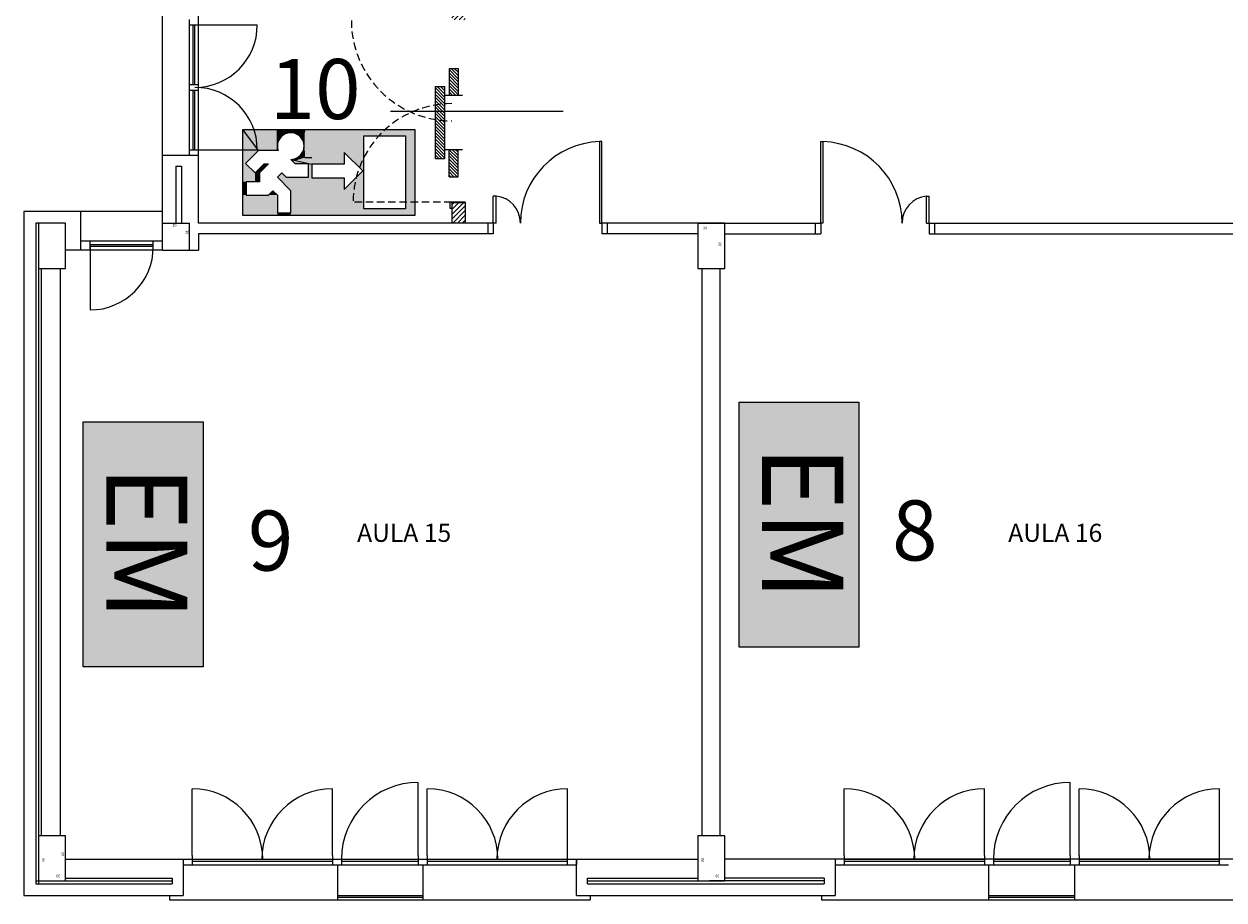
# Model space of a CAD drawing. Extents: x -7592 to -2773, y -4699 to -2442.
# Drawn here: x -3726 to -3525, y -3427 to -3281 of the extents above; entities that cross this region are included whole.
import ezdxf

# ---------------------------------------------------------------- set-up
doc = ezdxf.new("R2010")
doc.units = 0
doc.header["$LTSCALE"] = 10
doc.header["$MEASUREMENT"] = 0
doc.linetypes.add('CONTINUA', pattern=[0])
doc.linetypes.add('NASCOSTA2', pattern=[0.1875, 0.125, -0.0625])
doc.layers.get('0').update_dxf_attribs({"linetype": 'CONTINUOUS'})
for name, color, linetype in [('Legenda', 7, 'CONTINUOUS'), ('PIANTA', 251, 'CONTINUOUS'), ('TESTI', 7, 'CONTINUA'), ('VVF', 7, 'CONTINUOUS')]:
    doc.layers.add(name, color=color, linetype=linetype)
doc.styles.add('ROMANS', font='romans')
doc.styles.add('stile1', font='txt')

# ---------------------------------------------------------------- blocks, each defined once
blk = doc.blocks.new('P3030')
at = {"linetype": 'Continuous'}
for p, q in [((0, 0.3), (0, 0)), ((0, 0.3), (0.3, 0.3)), ((0.3, 0.3), (0.3, 0)), ((0, 0), (0.3, 0))]:
    blk.add_line(p, q, dxfattribs=at)
blk.add_text('30', height=0.03, dxfattribs=at).set_placement((0.111, 0.01))
blk.add_text('30', height=0.03, rotation=90, dxfattribs=at).set_placement((0.288, 0.078))
blk = doc.blocks.new('*X8')
at = {"color": 0}
for p, q in [((-0.3, 0.124), (-0.224, 0.2)), ((-0.3, 0.16), (-0.26, 0.2)), ((-0.3, 0.195), (-0.295, 0.2)), ((-0.289, 0.1), (-0.189, 0.2)), ((-0.254, 0.1), (-0.154, 0.2)), ((-0.218, 0.1), (-0.118, 0.2)), ((-0.183, 0.1), (-0.083, 0.2)), ((-0.147, 0.1), (-0.047, 0.2)), ((-0.112, 0.1), (-0.012, 0.2)), ((-0.077, 0.1), (0.023, 0.2)), ((-0.041, 0.1), (0.059, 0.2)), ((-0.006, 0.1), (0.094, 0.2)), ((0.029, 0.1), (0.129, 0.2)), ((0.065, 0.1), (0.165, 0.2)), ((0.1, 0.1), (0.2, 0.2)), ((0.135, 0.1), (0.235, 0.2)), ((0.171, 0.1), (0.271, 0.2)), ((0.206, 0.1), (0.306, 0.2)), ((0.241, 0.1), (0.341, 0.2)), ((0.277, 0.1), (0.377, 0.2)), ((0.312, 0.1), (0.412, 0.2)), ((0.347, 0.1), (0.447, 0.2)), ((0.383, 0.1), (0.483, 0.2)), ((0.418, 0.1), (0.5, 0.182)), ((0.454, 0.1), (0.5, 0.146)), ((-0.5, -0.04), (-0.41, 0.05)), ((-0.5, -0.005), (-0.445, 0.05)), ((-0.5, 0.03), (-0.48, 0.05)), ((-0.474, -0.05), (-0.374, 0.05)), ((-0.439, -0.05), (-0.339, 0.05)), ((-0.404, -0.05), (-0.304, 0.05)), ((-0.368, -0.05), (-0.268, 0.05)), ((-0.333, -0.05), (-0.233, 0.05)), ((-0.297, -0.05), (-0.2, 0.047)), ((-0.262, -0.05), (-0.2, 0.012)), ((0.4, 0.046), (0.404, 0.05)), ((0.4, 0.011), (0.439, 0.05)), ((0.4, -0.024), (0.474, 0.05)), ((0.41, -0.05), (0.51, 0.05)), ((0.445, -0.05), (0.545, 0.05)), ((0.48, -0.05), (0.58, 0.05)), ((0.489, 0.1), (0.5, 0.111)), ((0.516, -0.05), (0.616, 0.05)), ((0.551, -0.05), (0.651, 0.05)), ((0.586, -0.05), (0.686, 0.05)), ((0.622, -0.05), (0.7, 0.028)), ((-0.227, -0.05), (-0.2, -0.023)), ((0.657, -0.05), (0.7, -0.007)), ((0.692, -0.05), (0.7, -0.042))]:
    blk.add_line(p, q, dxfattribs=at)
blk = doc.blocks.new('UE_DX')
at = {"layer": 'VVF', "color": 3}
for p, q in [((-2.81, -1.28), (-2.81, 1.24)), ((-2.355, 0.619), (-2.81, 1.24)), ((-2.81, 1.24), (2.23, 1.24)), ((2.23, 1.24), (2.23, -1.28)), ((-1.409, 0.358), (-0.792, 0.225)), ((-0.994, 0.418), (-0.792, 0.418)), ((2.23, -1.28), (-2.81, -1.28))]:
    blk.add_line(p, q, dxfattribs=at)
blk.add_lwpolyline([(-1.801, -0.687), (-1.801, -1.209), (-1.409, -1.209), (-1.409, -0.556), (-1.801, -0.164), (-1.67, -0.034), (-1.539, -0.164), (-0.887, -0.164), (-0.887, 0.227), (-1.278, 0.227), (-1.409, 0.358, 3.146264), (-1.778, 0.619), (-2.355, 0.619), (-2.731, 0.243), (-2.454, -0.034), (-2.192, 0.227), (-2.062, 0.227), (-2.323, -0.034), (-2.323, -0.295), (-2.715, -0.295), (-2.715, -0.687), (-2.062, -0.687), (-1.931, -0.556)], format="xyb", close=True, dxfattribs=at)
for points in [[(0.738, -1.087), (0.738, 1.047), (1.958, 1.047), (1.958, -1.087)], [(-0.792, -0.183), (0.16, -0.183), (0.16, -0.523), (0.705, 0.021), (0.16, 0.565), (0.16, 0.225), (-0.792, 0.225)]]:
    blk.add_lwpolyline(points, close=True, dxfattribs=at)
for points in [[(-1.82, 1.24), (-2.81, 1.24), (-1.82, 0.619), (-2.355, 0.619)], [(-2.355, 0.619), (-2.731, 0.243), (-2.81, 1.24), (-2.81, 0.243)], [(-1.82, 1.133), (-1.82, 1.24), (-1.488, 1.133), (-1.488, 1.24)], [(-1.488, 1.133), (-1.82, 1.133), (-1.603, 1.09), (-1.82, 1.09)], [(-1.603, 1.09), (-1.82, 1.09), (-1.664, 1.047), (-1.82, 1.047)], [(-1.449, 1.139), (-1.488, 1.133), (-1.449, 1.24), (-1.488, 1.24)], [(-1.409, 1.141), (-1.449, 1.139), (-1.409, 1.24), (-1.449, 1.24)], [(-1.369, 1.139), (-1.409, 1.141), (-1.369, 1.24), (-1.409, 1.24)], [(-1.33, 1.133), (-1.369, 1.139), (-1.33, 1.24), (-1.369, 1.24)], [(-0.972, 1.24), (-1.33, 1.24), (-0.998, 1.133), (-1.33, 1.133)], [(-1.33, 1.133), (-0.998, 1.133), (-1.215, 1.09), (-0.998, 1.09)], [(-1.215, 1.09), (-0.998, 1.09), (-1.154, 1.047), (-0.998, 1.047)], [(-0.994, 0.418), (-0.972, 1.24), (-0.998, 1.133)], [(-0.792, 1.24), (-0.972, 1.24), (-0.792, 0.418), (-0.994, 0.418)], [(0.16, 1.24), (-0.792, 1.24), (0.16, 0.225), (-0.792, 0.225)], [(0.705, 1.24), (0.16, 1.24), (0.705, 0.021), (0.16, 0.565)], [(0.738, 1.24), (0.705, 1.24), (0.738, -1.28), (0.705, -1.28)], [(1.958, 1.24), (1.958, 1.047), (0.738, 1.24), (0.738, 1.047)], [(2.23, 1.24), (1.958, 1.24), (2.23, -1.28), (1.958, -1.28)], [(-1.664, 1.047), (-1.707, 1.004), (-1.82, 1.047), (-1.82, 1.004)], [(-1.707, 1.004), (-1.739, 0.96), (-1.82, 1.004), (-1.82, 0.96)], [(-1.739, 0.96), (-1.763, 0.917), (-1.82, 0.96), (-1.82, 0.917)], [(-1.763, 0.917), (-1.78, 0.874), (-1.82, 0.917), (-1.82, 0.874)], [(-1.78, 0.874), (-1.792, 0.831), (-1.82, 0.874), (-1.82, 0.831)], [(-1.792, 0.831), (-1.799, 0.788), (-1.82, 0.831), (-1.82, 0.788)], [(-1.799, 0.788), (-1.82, 0.788), (-1.801, 0.744), (-1.82, 0.744)], [(-1.801, 0.744), (-1.82, 0.744), (-1.798, 0.701), (-1.82, 0.701)], [(-1.154, 1.047), (-1.111, 1.004), (-0.998, 1.047), (-0.998, 1.004)], [(-1.111, 1.004), (-1.079, 0.96), (-0.998, 1.004), (-0.998, 0.96)], [(-1.079, 0.96), (-1.055, 0.917), (-0.998, 0.96), (-0.998, 0.917)], [(-1.055, 0.917), (-1.037, 0.874), (-0.998, 0.917), (-0.998, 0.874)], [(-1.037, 0.874), (-1.026, 0.831), (-0.998, 0.874), (-0.998, 0.831)], [(-1.026, 0.831), (-1.019, 0.788), (-0.998, 0.831), (-0.998, 0.788)], [(-1.017, 0.744), (-0.998, 0.744), (-1.02, 0.701), (-0.998, 0.701)], [(-1.019, 0.788), (-0.998, 0.788), (-1.017, 0.744), (-0.998, 0.744)], [(-1.798, 0.701), (-1.82, 0.701), (-1.79, 0.658), (-1.82, 0.658)], [(-1.79, 0.658), (-1.82, 0.658), (-1.778, 0.619), (-1.82, 0.619)], [(-0.994, 0.418), (-1.2, 0.418), (-1.12, 0.375), (-1.409, 0.358)], [(-1.12, 0.375), (-1.256, 0.332), (-1.409, 0.358)], [(-0.792, 0.225), (-1.409, 0.358), (-1.278, 0.227)], [(-1.256, 0.332), (-1.288, 0.332), (-1.409, 0.358)], [(-0.792, 0.418), (-0.792, 0.225), (-0.994, 0.418), (-1.256, 0.332)], [(-0.994, 0.461), (-1.144, 0.461), (-0.994, 0.418), (-1.2, 0.418)], [(-0.994, 0.505), (-1.103, 0.505), (-0.994, 0.461), (-1.144, 0.461)], [(-0.994, 0.548), (-1.073, 0.548), (-0.994, 0.505), (-1.103, 0.505)], [(-0.994, 0.591), (-1.051, 0.591), (-0.994, 0.548), (-1.073, 0.548)], [(-0.998, 0.619), (-1.04, 0.619), (-1.051, 0.591)], [(-0.998, 0.619), (-1.051, 0.591), (-0.994, 0.591)], [(-1.028, 0.658), (-0.998, 0.658), (-1.04, 0.619), (-0.998, 0.619)], [(-1.02, 0.701), (-0.998, 0.701), (-1.028, 0.658), (-0.998, 0.658)], [(-2.731, 0.243), (-2.81, 0.243), (-2.81, -0.295)], [(-2.731, 0.243), (-2.731, 0.243), (-2.81, -0.295), (-2.454, -0.295)], [(-2.454, -0.034), (-2.454, -0.295), (-2.731, 0.243)], [(-2.062, 0.227), (-2.192, 0.227), (-2.323, -0.034), (-2.454, -0.034)], [(-1.256, 0.332), (-1.269, 0.328), (-1.288, 0.332)], [(-1.269, 0.328), (-1.256, 0.332), (-0.792, 0.225)], [(-0.792, 0.225), (-0.887, 0.227), (-0.792, -1.28), (-0.887, -1.28)], [(0.705, 0.021), (0.16, -0.523), (0.705, -1.28), (0.16, -1.28)], [(-2.715, -0.295), (-2.81, -0.295), (-2.715, -0.687), (-2.81, -0.687)], [(-2.323, -0.034), (-2.454, -0.034), (-2.323, -0.295), (-2.454, -0.295)], [(-1.67, -0.034), (-1.801, -0.164), (-1.539, -0.164), (-1.409, -0.556)], [(-0.887, -0.164), (-1.539, -0.164), (-0.887, -0.556), (-1.409, -0.556)], [(0.16, -1.28), (-0.792, -1.28), (0.16, -0.183), (-0.792, -0.183)], [(-1.801, -0.687), (-1.801, -1.28), (-2.81, -0.687), (-2.81, -1.28)], [(-1.801, -0.687), (-1.931, -0.556), (-2.062, -0.687)], [(-0.887, -0.556), (-1.409, -0.556), (-0.887, -1.28), (-1.409, -1.28)], [(-1.409, -1.209), (-1.409, -1.28), (-1.801, -1.209), (-1.801, -1.28)], [(1.958, -1.087), (0.738, -1.087), (1.958, -1.28), (0.738, -1.28)]]:
    blk.add_solid(points, dxfattribs=at)

msp = doc.modelspace()

# ---------------------------------------------------------------- hatches: boundary and pattern name
h = msp.add_hatch(color=256)
h.set_gradient(color1=(0, 255, 0), color2=(0, 255, 0), tint=1, name='CYLINDER')
h.paths.add_polyline_path([(-3586.451, -3343.928), (-3586.451, -3384.858), (-3606.493, -3384.858), (-3606.493, -3343.928)])
h = msp.add_hatch(color=256)
h.set_gradient(color1=(0, 255, 0), color2=(0, 255, 0), tint=1, name='CYLINDER')
h.paths.add_polyline_path([(-3696.115, -3347.247), (-3696.115, -3388.178), (-3716.157, -3388.178), (-3716.157, -3347.247)])
at = {"layer": 'PIANTA'}
h = msp.add_hatch(dxfattribs=at)
h.set_pattern_fill('ANSI31', color=256, scale=4.536, style=0)
h.set_pattern_definition([(45, (-4955.3139, -4429.72615), (-0.40092954, 0.40092954), [])])
h.paths.add_polyline_path([(-3613.414, -3267.83), (-3613.414, -3266.015), (-3654.54, -3266.015), (-3654.54, -3267.83)])
h.paths.add_polyline_path([(-3652.272, -3268.661), (-3652.272, -3267.83), (-3654.54, -3267.83), (-3654.54, -3268.661)])
h.paths.add_polyline_path([(-3654.54, -3276.902), (-3673.894, -3276.902), (-3673.894, -3279.17), (-3654.54, -3279.17), (-3654.54, -3280.077), (-3652.272, -3280.077), (-3652.272, -3268.661), (-3654.54, -3268.661)])
h.paths.add_polyline_path([(-3654.54, -3314.021), (-3652.272, -3314.021), (-3652.272, -3310.619), (-3654.54, -3310.619)])
h.paths.add_polyline_path([(-3695.969, -3276.902), (-3696.876, -3276.902), (-3696.876, -3279.17), (-3695.969, -3279.17)])

# ---------------------------------------------------------------- linework, layer by layer
for p, q in [((-3654.994, -3288.166), (-3653.482, -3288.166)), ((-3654.994, -3288.166), (-3654.994, -3292.702)), ((-3653.482, -3288.166), (-3653.482, -3292.702)), ((-3657.262, -3303.286), (-3657.262, -3291.19)), ((-3657.262, -3291.19), (-3655.75, -3291.19)), ((-3655.75, -3291.19), (-3655.75, -3303.286)), ((-3652.726, -3292.702), (-3655.75, -3292.702)), ((-3652.726, -3301.774), (-3655.75, -3301.774)), ((-3654.994, -3306.31), (-3654.994, -3301.774)), ((-3653.482, -3306.31), (-3653.482, -3301.774)), ((-3655.75, -3303.286), (-3657.262, -3303.286)), ((-3654.994, -3306.31), (-3653.482, -3306.31))]:
    msp.add_line(p, q)
for points in [[(-3586.451, -3343.928), (-3586.451, -3384.858), (-3606.493, -3384.858), (-3606.493, -3343.928)], [(-3696.115, -3347.247), (-3696.115, -3388.178), (-3716.157, -3388.178), (-3716.157, -3347.247)]]:
    msp.add_lwpolyline(points, close=True)
at = {"layer": 'PIANTA', "linetype": 'Continuous'}
for p, q in [((-3696.876, -3314.021), (-3696.876, -3263.596)), ((-3702.924, -3314.021), (-3702.924, -3271.005)), ((-3698.388, -3302.681), (-3698.388, -3280.001)), ((-3698.388, -3280.909), (-3687.048, -3280.909)), ((-3697.783, -3290.888), (-3697.783, -3280.909)), ((-3697.481, -3290.888), (-3697.481, -3280.909)), ((-3698.388, -3290.888), (-3696.876, -3290.888)), ((-3698.388, -3291.795), (-3696.876, -3291.795)), ((-3697.783, -3301.774), (-3697.783, -3291.795)), ((-3697.481, -3301.774), (-3697.481, -3291.795)), ((-3698.388, -3301.774), (-3687.048, -3301.774)), ((-3702.924, -3302.681), (-3696.876, -3302.681)), ((-3700.656, -3304.496), (-3700.656, -3314.021)), ((-3700.656, -3304.496), (-3699.749, -3304.496)), ((-3699.749, -3304.496), (-3699.749, -3314.016)), ((-3647.131, -3309.513), (-3647.585, -3309.513)), ((-3647.585, -3314.021), (-3647.585, -3309.513)), ((-3647.131, -3314.021), (-3647.131, -3309.513)), ((-3575.16, -3309.508), (-3574.707, -3309.508)), ((-3575.16, -3314.021), (-3575.16, -3309.508)), ((-3574.707, -3314.021), (-3574.707, -3309.508)), ((-3716.532, -3318.557), (-3716.532, -3312.056)), ((-3702.924, -3314.021), (-3698.388, -3314.021)), ((-3647.131, -3314.021), (-3696.876, -3314.021)), ((-3613.414, -3314.021), (-3629.441, -3314.021)), ((-3613.414, -3314.021), (-3592.851, -3314.021)), ((-3575.16, -3314.021), (-3433.183, -3314.021)), ((-3647.585, -3315.836), (-3696.876, -3315.836)), ((-3696.876, -3315.836), (-3696.876, -3318.557)), ((-3613.414, -3315.836), (-3629.441, -3315.836)), ((-3608.878, -3315.836), (-3592.851, -3315.836)), ((-3574.707, -3315.836), (-3506.062, -3315.836)), ((-3702.924, -3318.557), (-3719.12, -3318.557)), ((-3702.924, -3317.045), (-3716.532, -3317.045)), ((-3715.02, -3318.557), (-3715.02, -3317.045)), ((-3704.436, -3317.65), (-3715.02, -3317.65)), ((-3704.436, -3317.953), (-3715.02, -3317.953)), ((-3715.02, -3317.953), (-3715.02, -3328.537)), ((-3704.436, -3318.557), (-3704.436, -3317.045)), ((-3702.924, -3318.557), (-3698.388, -3318.557)), ((-3698.388, -3318.557), (-3696.876, -3318.557)), ((-3612.658, -3416.384), (-3612.658, -3321.581)), ((-3609.634, -3416.384), (-3609.634, -3321.581)), ((-3697.935, -3419.71), (-3697.935, -3408.521)), ((-3674.499, -3419.71), (-3674.499, -3408.521)), ((-3660.135, -3419.71), (-3660.135, -3407.463)), ((-3658.623, -3419.71), (-3658.623, -3408.521)), ((-3635.187, -3419.71), (-3635.187, -3408.521)), ((-3588.919, -3419.71), (-3588.919, -3408.521)), ((-3565.483, -3419.71), (-3565.483, -3408.521)), ((-3551.119, -3419.71), (-3551.119, -3407.463)), ((-3549.607, -3419.71), (-3549.607, -3408.521)), ((-3526.171, -3419.71), (-3526.171, -3408.521)), ((-3699.447, -3420.315), (-3699.447, -3426.363)), ((-3697.935, -3419.71), (-3697.935, -3421.222)), ((-3697.935, -3420.315), (-3674.499, -3420.315)), ((-3697.935, -3420.617), (-3674.499, -3420.617)), ((-3674.499, -3419.71), (-3674.499, -3421.222)), ((-3672.987, -3419.71), (-3672.987, -3421.222)), ((-3672.987, -3420.315), (-3660.135, -3420.315)), ((-3672.987, -3420.617), (-3660.135, -3420.617)), ((-3660.135, -3419.71), (-3660.135, -3421.222)), ((-3658.623, -3419.71), (-3658.623, -3421.222)), ((-3658.623, -3420.315), (-3635.187, -3420.315)), ((-3658.623, -3420.617), (-3635.187, -3420.617)), ((-3635.187, -3421.222), (-3635.187, -3419.71)), ((-3633.675, -3426.363), (-3633.675, -3420.315)), ((-3633.675, -3420.315), (-3633.675, -3421.222)), ((-3506.062, -3420.315), (-3608.878, -3420.315)), ((-3590.431, -3420.315), (-3590.431, -3426.363)), ((-3588.919, -3419.71), (-3588.919, -3421.222)), ((-3588.919, -3420.315), (-3565.483, -3420.315)), ((-3588.919, -3420.617), (-3565.483, -3420.617)), ((-3565.483, -3419.71), (-3565.483, -3421.222)), ((-3563.971, -3419.71), (-3563.971, -3421.222)), ((-3563.971, -3420.315), (-3551.119, -3420.315)), ((-3563.971, -3420.617), (-3551.119, -3420.617)), ((-3551.119, -3419.71), (-3551.119, -3421.222)), ((-3549.607, -3419.71), (-3549.607, -3421.222)), ((-3549.607, -3420.315), (-3526.171, -3420.315)), ((-3549.607, -3420.617), (-3526.171, -3420.617)), ((-3526.171, -3421.222), (-3526.171, -3419.71)), ((-3699.447, -3421.222), (-3633.675, -3421.222)), ((-3673.632, -3421.222), (-3673.632, -3427.119)), ((-3659.39, -3421.222), (-3659.39, -3427.119)), ((-3590.431, -3421.222), (-3524.659, -3421.222)), ((-3564.79, -3421.222), (-3564.79, -3427.119)), ((-3550.439, -3421.222), (-3550.439, -3427.119)), ((-3701.261, -3423.49), (-3701.261, -3424.397)), ((-3631.86, -3424.397), (-3631.86, -3423.49)), ((-3592.246, -3423.944), (-3611.444, -3423.944)), ((-3592.246, -3423.49), (-3608.878, -3423.49)), ((-3608.878, -3424.397), (-3592.246, -3424.397)), ((-3592.246, -3423.49), (-3592.246, -3424.397)), ((-3701.715, -3426.363), (-3701.715, -3427.119)), ((-3631.407, -3426.363), (-3631.407, -3427.119)), ((-3592.699, -3426.363), (-3592.699, -3427.119)), ((-3701.715, -3427.119), (-3631.407, -3427.119)), ((-3592.699, -3427.119), (-3522.391, -3427.119))]:
    msp.add_line(p, q, dxfattribs=at)
at = {"layer": 'PIANTA'}
for p, q in [((-3664.77, -3295.327), (-3635.887, -3295.327)), ((-3629.441, -3300.413), (-3629.819, -3300.413)), ((-3629.819, -3300.413), (-3629.819, -3314.021)), ((-3629.441, -3314.021), (-3629.441, -3300.413)), ((-3592.851, -3300.413), (-3592.473, -3300.413)), ((-3592.851, -3314.021), (-3592.851, -3300.413)), ((-3592.473, -3300.413), (-3592.473, -3314.021)), ((-3654.873, -3310.544), (-3654.873, -3311.527)), ((-3654.54, -3310.619), (-3654.54, -3310.544)), ((-3652.272, -3310.544), (-3654.54, -3310.544)), ((-3654.54, -3310.544), (-3654.54, -3314.021)), ((-3652.272, -3310.544), (-3652.272, -3310.619)), ((-3652.272, -3310.544), (-3652.272, -3314.021)), ((-3726.058, -3312.056), (-3726.058, -3426.363)), ((-3702.924, -3312.056), (-3726.058, -3312.056)), ((-3654.873, -3311.527), (-3654.54, -3311.527)), ((-3652.272, -3310.619), (-3654.54, -3310.619)), ((-3654.54, -3310.619), (-3654.54, -3311.527)), ((-3652.272, -3310.619), (-3652.272, -3311.527)), ((-3724.092, -3314.021), (-3724.092, -3424.397)), ((-3719.103, -3314.021), (-3724.092, -3314.021)), ((-3723.639, -3314.021), (-3723.639, -3424.397)), ((-3723.639, -3314.021), (-3723.639, -3321.581)), ((-3719.103, -3321.581), (-3719.103, -3314.021)), ((-3648.492, -3314.021), (-3648.492, -3315.836)), ((-3647.585, -3314.021), (-3647.585, -3315.836)), ((-3629.819, -3314.021), (-3629.441, -3314.021)), ((-3629.819, -3314.021), (-3629.441, -3314.021)), ((-3629.063, -3314.021), (-3629.441, -3314.021)), ((-3629.441, -3314.021), (-3629.441, -3315.836)), ((-3628.534, -3314.021), (-3628.534, -3315.836)), ((-3608.878, -3314.021), (-3613.414, -3314.021)), ((-3613.414, -3314.021), (-3613.414, -3321.581)), ((-3608.878, -3321.581), (-3608.878, -3314.021)), ((-3593.758, -3314.021), (-3593.758, -3315.836)), ((-3593.229, -3314.021), (-3592.851, -3314.021)), ((-3592.851, -3314.021), (-3592.851, -3315.836)), ((-3592.473, -3314.021), (-3592.851, -3314.021)), ((-3592.473, -3314.021), (-3592.851, -3314.021)), ((-3574.707, -3314.021), (-3574.707, -3315.836)), ((-3573.799, -3314.021), (-3573.799, -3315.836)), ((-3723.639, -3321.581), (-3719.103, -3321.581)), ((-3723.185, -3321.581), (-3723.185, -3416.384)), ((-3720.01, -3321.581), (-3720.01, -3416.384)), ((-3613.414, -3321.581), (-3608.878, -3321.581)), ((-3723.639, -3416.384), (-3723.639, -3423.944)), ((-3719.103, -3416.384), (-3723.639, -3416.384)), ((-3719.103, -3423.944), (-3719.103, -3416.384)), ((-3613.414, -3416.384), (-3613.414, -3423.944)), ((-3608.878, -3416.384), (-3613.414, -3416.384)), ((-3608.878, -3423.944), (-3608.878, -3416.384)), ((-3719.103, -3420.315), (-3613.414, -3420.315)), ((-3724.092, -3423.944), (-3701.261, -3423.944)), ((-3724.092, -3424.397), (-3701.261, -3424.397)), ((-3723.639, -3423.944), (-3719.103, -3423.944)), ((-3719.103, -3423.49), (-3701.261, -3423.49)), ((-3631.86, -3423.49), (-3613.414, -3423.49)), ((-3631.86, -3423.944), (-3608.878, -3423.944)), ((-3631.86, -3424.397), (-3608.878, -3424.397)), ((-3613.414, -3423.944), (-3608.878, -3423.944)), ((-3726.058, -3426.363), (-3699.447, -3426.363)), ((-3673.632, -3426.363), (-3659.39, -3426.363)), ((-3673.632, -3426.665), (-3659.39, -3426.665)), ((-3633.675, -3426.363), (-3590.431, -3426.363)), ((-3564.79, -3426.363), (-3550.439, -3426.363)), ((-3564.79, -3426.665), (-3550.439, -3426.665))]:
    msp.add_line(p, q, dxfattribs=at)
at = {"layer": 'PIANTA', "linetype": 'NASCOSTA2'}
msp.add_line((-3654.54, -3310.544), (-3671.021, -3310.544), dxfattribs=at)
for centre, radius, start, end in [((-3654.54, -3280.153), 16.783, 180, 270), ((-3654.54, -3310.544), 16.481, 90, 180)]:
    msp.add_arc(centre, radius, start, end, dxfattribs=at)
at = {"layer": 'PIANTA', "linetype": 'Continuous'}
for centre, radius, start, end in [((-3697.481, -3280.909), 10.433, 270, 0), ((-3697.481, -3301.774), 10.433, 0, 90), ((-3647.585, -3314.021), 4.531, 0, 84.25416), ((-3574.707, -3314.021), 4.536, 95.73917, 180), ((-3715.02, -3317.953), 10.584, 270, 0), ((-3697.935, -3420.315), 11.794, 0, 90), ((-3674.499, -3420.315), 11.794, 90, 180), ((-3660.135, -3420.315), 12.852, 90, 180), ((-3658.623, -3420.315), 11.794, 0, 90), ((-3635.187, -3420.315), 11.794, 90, 180), ((-3588.919, -3420.315), 11.794, 0, 90), ((-3565.483, -3420.315), 11.794, 90, 180), ((-3551.119, -3420.315), 12.852, 90, 180), ((-3549.607, -3420.315), 11.794, 0, 90), ((-3526.171, -3420.315), 11.794, 90, 180)]:
    msp.add_arc(centre, radius, start, end, dxfattribs=at)
at = {"layer": 'PIANTA'}
for centre, start, end in [((-3629.441, -3314.021), 91.59114, 180), ((-3592.851, -3314.021), 0, 88.40886)]:
    msp.add_arc(centre, 13.613, start, end, dxfattribs=at)

# ---------------------------------------------------------------- block references
at = {"xscale": 15.12, "yscale": 15.12, "zscale": 15.12, "rotation": 90}
msp.add_blockref('*X8', (-3654.238, -3298.75), dxfattribs=at)
at = {"layer": 'Legenda', "xscale": 5.706101891777529, "yscale": 5.706101891722051, "zscale": 5.7061018917277}
msp.add_blockref('UE_DX', (-3673.421, -3305.431), dxfattribs=at)
at = {"layer": 'PIANTA', "linetype": 'Continuous', "xscale": -15.12, "yscale": 15.12, "zscale": 15.12, "rotation": 180}
msp.add_blockref('P3030', (-3702.924, -3314.021), dxfattribs=at)

# ---------------------------------------------------------------- texts
at = {"ltscale": 2, "attachment_point": 1, "style": 'ROMANS'}
for s, insert, char_height in [('10', (-3684.986, -3286.598), 10.0392), ('8', (-3580.92, -3360.351), 10.039), ('9', (-3688.623, -3362.051), 10.039)]:
    msp.add_mtext_dynamic_manual_height_columns(s, width=13.86354, gutter_width=10, heights=[0], dxfattribs=dict(at, insert=insert, char_height=char_height))
at = {"color": 255, "char_height": 13.5629, "attachment_point": 1, "rotation": 270, "style": 'stile1'}
for insert in [(-3589.081, -3351.184), (-3698.745, -3354.503)]:
    msp.add_mtext_dynamic_manual_height_columns('EM', width=7.87018, gutter_width=12.5, heights=[0], dxfattribs=dict(at, insert=insert))
at = {"layer": 'PIANTA', "text_generation_flag": 2}
for s, rotation, p in [('30', 180, (-3612.507, -3314.626)), ('50', 90, (-3609.483, -3317.197)), ('50', 270, (-3723.034, -3420.769)), ('50', 270, (-3612.809, -3420.769))]:
    msp.add_text(s, height=0.4536, rotation=rotation, dxfattribs=at).set_placement(p)
at = {"layer": 'PIANTA', "linetype": 'Continuous', "text_generation_flag": 2}
msp.add_text('60', height=0.4536, rotation=90, dxfattribs=at).set_placement((-3719.345, -3419.081))
at = {"layer": 'PIANTA', "text_generation_flag": 2}
for p in [(-3720.01, -3423.339), (-3609.785, -3423.339)]:
    msp.add_text('30', height=0.4536, dxfattribs=at).set_placement(p)
at = {"layer": 'TESTI', "linetype": 'Continuous'}
for s, p in [('AULA 15', (-3670.361, -3367.284)), ('AULA 16', (-3561.497, -3367.284))]:
    msp.add_text(s, height=3.024, dxfattribs=at).set_placement(p)

doc.saveas('drawing.dxf')
